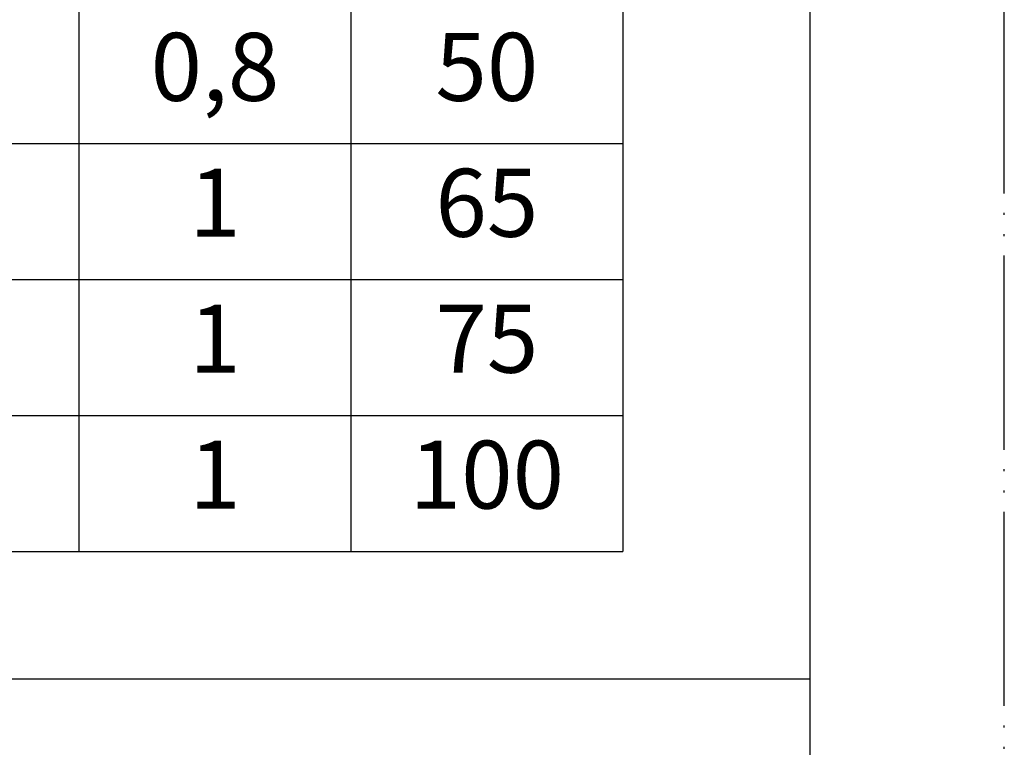
# Model space of a CAD drawing. Units: millimetres. Extents: x 0 to 210, y 0 to 297.
# Drawn here: x 159 to 210, y 37 to 75 of the extents above; entities that cross this region are included whole.
import ezdxf

# ---------------------------------------------------------------- set-up
doc = ezdxf.new("R2010")
doc.units = ezdxf.units.MM
doc.linetypes.add('PHANTOM', pattern=[13, 10, -1, 0, -1, 0, -1])
doc.layers.add('1', color=7, linetype='Continuous')
doc.styles.add('CONVERTER_12', font='txt.shx', dxfattribs={"width": 0.9})

# ---------------------------------------------------------------- blocks, each defined once
blk = doc.blocks.new('開示A4')
at = {"layer": '1', "color": 4, "linetype": 'PHANTOM'}
blk.add_line((210, 0), (210, 297), dxfattribs=at)
at = {"layer": '1', "color": 7, "linetype": 'Continuous'}
for p, q in [((200, 10), (200, 148.5)), ((25, 41), (200, 41))]:
    blk.add_line(p, q, dxfattribs=at)
blk = doc.blocks.new('開示A4枠')
at = {"layer": '1'}
blk.add_blockref('開示A4', (0, 0), dxfattribs=at)

msp = doc.modelspace()

# ---------------------------------------------------------------- linework, layer by layer
at = {"layer": '1', "color": 2, "linetype": 'Continuous'}
for p, q in [((162.362, 124.56), (162.362, 47.56)), ((176.362, 124.56), (176.362, 47.56)), ((50.362, 68.56), (190.362, 68.56)), ((50.362, 61.56), (190.362, 61.56)), ((50.362, 54.56), (190.362, 54.56))]:
    msp.add_line(p, q, dxfattribs=at)
at = {"layer": '1', "color": 7, "linetype": 'Continuous'}
for p in [(190.362, 93.06), (50.362, 47.56)]:
    msp.add_line(p, (190.362, 47.56), dxfattribs=at)

# ---------------------------------------------------------------- block references
msp.add_blockref('開示A4枠', (0, 0))

# ---------------------------------------------------------------- texts
at = {"layer": '1', "color": 7, "char_height": 3.5, "attachment_point": 5, "line_spacing_factor": 1.320528, "style": 'CONVERTER_12'}
for s, insert in [('0,8', (169.362, 72.06)), ('50', (183.362, 72.06)), ('1', (169.362, 65.06)), ('65', (183.362, 65.06)), ('1', (169.362, 58.06)), ('75', (183.362, 58.06)), ('1', (169.362, 51.06)), ('100', (183.362, 51.06))]:
    msp.add_mtext(s, dxfattribs=dict(at, insert=insert))

doc.saveas('drawing.dxf')
